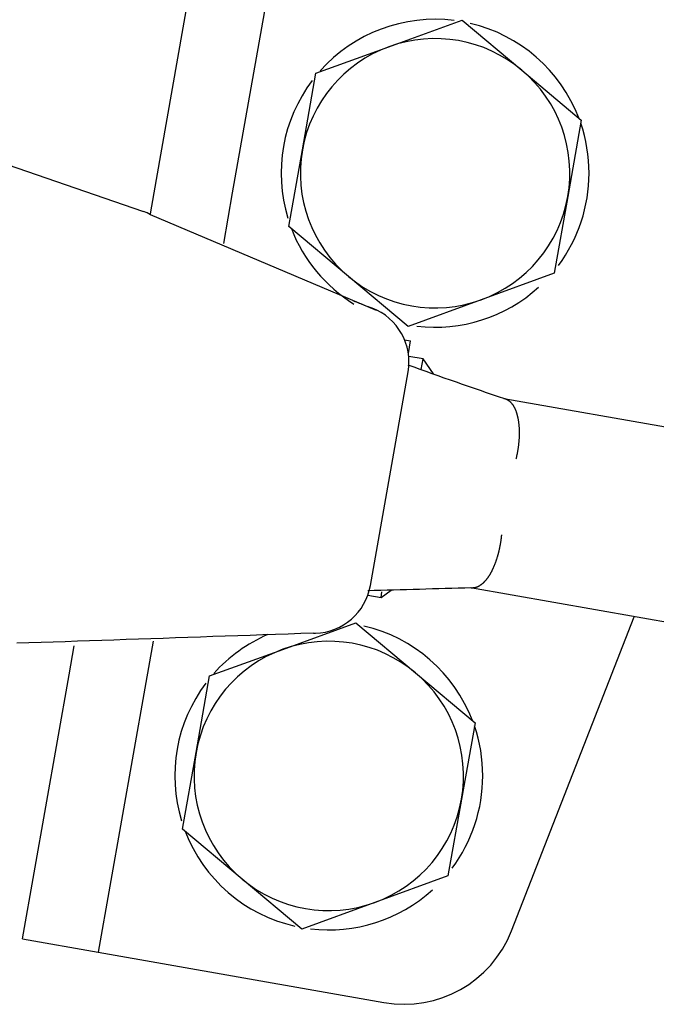
# Model space of a CAD drawing. Extents: x 6 to 234, y 335 to 581.
# Drawn here: x 35 to 37, y 423 to 425 of the extents above; entities that cross this region are included whole.
import ezdxf

# ---------------------------------------------------------------- set-up
doc = ezdxf.new("R2010")
doc.units = 0
for name, color, linetype in [('110MS03-S1_水平トグル', 7, 'CONTINUOUS'), ('DEFAULT', 7, 'CONTINUOUS'), ('HEX_M4_0_10WS小型', 7, 'CONTINUOUS')]:
    doc.layers.add(name, color=color, linetype=linetype)

# ---------------------------------------------------------------- blocks, each defined once
blk = doc.blocks.new('SE')
at = {"layer": '110MS03-S1_水平トグル', "color": 7, "linetype": 'CONTINUOUS'}
for p, q in [((7.4962, 70.2336), (7.6172, 70.9199)), ((7.8141, 70.8851), (7.6931, 70.1989)), ((6.965, 70.3225), (7.4628, 70.1509)), ((7.4805, 70.1446), (7.4962, 70.2336)), ((7.6931, 70.1989), (7.67, 70.0677)), ((7.472, 70.147), (7.4628, 70.1509)), ((7.4805, 70.1417), (7.472, 70.147)), ((8.0681, 69.8936), (7.4805, 70.1418)), ((8.0541, 69.9007), (8.0516, 69.9015)), ((8.0564, 69.8999), (8.0541, 69.9007)), ((8.1409, 69.8172), (8.1565, 69.8144)), ((8.1507, 69.7816), (8.1565, 69.8144)), ((8.1888, 69.7676), (8.1516, 69.7742)), ((8.184, 69.7405), (8.1888, 69.7676)), ((8.216, 69.7288), (8.1888, 69.7676)), ((8.0521, 69.1787), (8.15, 69.7339)), ((8.3986, 69.6651), (9.5652, 69.4594)), ((8.4, 69.6648), (8.4007, 69.6646)), ((8.4007, 69.6646), (8.4015, 69.6644)), ((8.4015, 69.6644), (8.4022, 69.6641)), ((8.4022, 69.6641), (8.4029, 69.6639)), ((8.4029, 69.6639), (8.4037, 69.6636)), ((8.4037, 69.6636), (8.4044, 69.6634)), ((8.4044, 69.6634), (8.4051, 69.6631)), ((8.4051, 69.6631), (8.4058, 69.6628)), ((8.4058, 69.6628), (8.4065, 69.6624)), ((8.4065, 69.6624), (8.4072, 69.6621)), ((8.4072, 69.6621), (8.4079, 69.6617)), ((8.4079, 69.6617), (8.4086, 69.6613)), ((8.4086, 69.6613), (8.4092, 69.6609)), ((8.4092, 69.6609), (8.4099, 69.6605)), ((8.4099, 69.6605), (8.4106, 69.66)), ((8.4106, 69.66), (8.4112, 69.6596)), ((8.4112, 69.6596), (8.4119, 69.6591)), ((8.4119, 69.6591), (8.4125, 69.6586)), ((8.4125, 69.6586), (8.4132, 69.6581)), ((8.4132, 69.6581), (8.4138, 69.6575)), ((8.4138, 69.6575), (8.4144, 69.657)), ((8.4144, 69.657), (8.415, 69.6564)), ((8.415, 69.6564), (8.4156, 69.6558)), ((8.4156, 69.6558), (8.4162, 69.6552)), ((8.4162, 69.6552), (8.4168, 69.6546)), ((8.4168, 69.6546), (8.4174, 69.6539)), ((8.4174, 69.6539), (8.418, 69.6533)), ((8.418, 69.6533), (8.4186, 69.6526)), ((8.4186, 69.6526), (8.4192, 69.6519)), ((8.4192, 69.6519), (8.4197, 69.6512)), ((8.4197, 69.6512), (8.4203, 69.6505)), ((8.4203, 69.6505), (8.4208, 69.6497)), ((8.4208, 69.6497), (8.4214, 69.6489)), ((8.4214, 69.6489), (8.4219, 69.6482)), ((8.4219, 69.6482), (8.4224, 69.6474)), ((8.4224, 69.6474), (8.4229, 69.6466)), ((8.4229, 69.6466), (8.4234, 69.6457)), ((8.4234, 69.6457), (8.424, 69.6449)), ((8.424, 69.6449), (8.4244, 69.644)), ((8.4244, 69.644), (8.4249, 69.6431)), ((8.4249, 69.6431), (8.4254, 69.6422)), ((8.4254, 69.6422), (8.4259, 69.6413)), ((8.4259, 69.6413), (8.4263, 69.6404)), ((8.4263, 69.6404), (8.4268, 69.6395)), ((8.4268, 69.6395), (8.4272, 69.6385)), ((8.4272, 69.6385), (8.4277, 69.6375)), ((8.4277, 69.6375), (8.4281, 69.6366)), ((8.4281, 69.6366), (8.4285, 69.6355)), ((8.4285, 69.6355), (8.429, 69.6345)), ((8.429, 69.6345), (8.4294, 69.6335)), ((8.4294, 69.6335), (8.4298, 69.6324)), ((8.4298, 69.6324), (8.4302, 69.6314)), ((8.4302, 69.6314), (8.4305, 69.6303)), ((8.4305, 69.6303), (8.4309, 69.6292)), ((8.4309, 69.6292), (8.4313, 69.6281)), ((8.4313, 69.6281), (8.4316, 69.627)), ((8.4316, 69.627), (8.432, 69.6259)), ((8.432, 69.6259), (8.4323, 69.6247)), ((8.4323, 69.6247), (8.4326, 69.6236)), ((8.4326, 69.6236), (8.433, 69.6224)), ((8.433, 69.6224), (8.4333, 69.6212)), ((8.4333, 69.6212), (8.4336, 69.62)), ((8.4336, 69.62), (8.4339, 69.6188)), ((8.4339, 69.6188), (8.4342, 69.6175)), ((8.4342, 69.6175), (8.4344, 69.6163)), ((8.4344, 69.6163), (8.4347, 69.6151)), ((8.4347, 69.6151), (8.435, 69.6138)), ((8.435, 69.6138), (8.4352, 69.6125)), ((8.4352, 69.6125), (8.4355, 69.6112)), ((8.4355, 69.6112), (8.4357, 69.6099)), ((8.4357, 69.6099), (8.4359, 69.6086)), ((8.4359, 69.6086), (8.4361, 69.6073)), ((8.4361, 69.6073), (8.4363, 69.606)), ((8.4363, 69.606), (8.4365, 69.6046)), ((8.4365, 69.6046), (8.4367, 69.6033)), ((8.4367, 69.6033), (8.4369, 69.6019)), ((8.4369, 69.6019), (8.4371, 69.6005)), ((8.4371, 69.6005), (8.4372, 69.5991)), ((8.4372, 69.5991), (8.4374, 69.5977)), ((8.4374, 69.5977), (8.4375, 69.5963)), ((8.4375, 69.5963), (8.4376, 69.5949)), ((8.4376, 69.5949), (8.4378, 69.5935)), ((8.4378, 69.5935), (8.4379, 69.592)), ((8.4379, 69.592), (8.438, 69.5906)), ((8.438, 69.5906), (8.4381, 69.5891)), ((8.4381, 69.5891), (8.4381, 69.5876)), ((8.4381, 69.5876), (8.4382, 69.5862)), ((8.4382, 69.5862), (8.4383, 69.5847)), ((8.4383, 69.5847), (8.4383, 69.5832)), ((8.4383, 69.5832), (8.4384, 69.5817)), ((8.4379, 69.5583), (8.4378, 69.5567)), ((8.438, 69.5599), (8.4379, 69.5583)), ((8.4381, 69.5615), (8.438, 69.5599)), ((8.4382, 69.5631), (8.4381, 69.5615)), ((8.4383, 69.5663), (8.4382, 69.5647)), ((8.4382, 69.5647), (8.4382, 69.5631)), ((8.4384, 69.5678), (8.4383, 69.5663)), ((8.4384, 69.5817), (8.4384, 69.5802)), ((8.4384, 69.5802), (8.4384, 69.5787)), ((8.4384, 69.5787), (8.4385, 69.5771)), ((8.4385, 69.5741), (8.4384, 69.5725)), ((8.4384, 69.5725), (8.4384, 69.571)), ((8.4384, 69.571), (8.4384, 69.5694)), ((8.4384, 69.5694), (8.4384, 69.5678)), ((8.4385, 69.5771), (8.4385, 69.5756)), ((8.4385, 69.5756), (8.4385, 69.5741)), ((8.435, 69.5321), (8.4348, 69.5305)), ((8.4353, 69.5338), (8.435, 69.5321)), ((8.4355, 69.5355), (8.4353, 69.5338)), ((8.4358, 69.5371), (8.4355, 69.5355)), ((8.436, 69.5388), (8.4358, 69.5371)), ((8.4362, 69.5404), (8.436, 69.5388)), ((8.4364, 69.5421), (8.4362, 69.5404)), ((8.4366, 69.5437), (8.4364, 69.5421)), ((8.4368, 69.5453), (8.4366, 69.5437)), ((8.4369, 69.547), (8.4368, 69.5453)), ((8.4371, 69.5486), (8.4369, 69.547)), ((8.4373, 69.5502), (8.4371, 69.5486)), ((8.4374, 69.5519), (8.4373, 69.5502)), ((8.4375, 69.5535), (8.4374, 69.5519)), ((8.4377, 69.5551), (8.4375, 69.5535)), ((8.4378, 69.5567), (8.4377, 69.5551)), ((8.4305, 69.5089), (8.4301, 69.5072)), ((8.4309, 69.5106), (8.4305, 69.5089)), ((8.4312, 69.5122), (8.4309, 69.5106)), ((8.4316, 69.5139), (8.4312, 69.5122)), ((8.4319, 69.5155), (8.4316, 69.5139)), ((8.4323, 69.5172), (8.4319, 69.5155)), ((8.4326, 69.5189), (8.4323, 69.5172)), ((8.433, 69.5205), (8.4326, 69.5189)), ((8.4333, 69.5222), (8.433, 69.5205)), ((8.4336, 69.5238), (8.4333, 69.5222)), ((8.4339, 69.5255), (8.4336, 69.5238)), ((8.4342, 69.5272), (8.4339, 69.5255)), ((8.4345, 69.5288), (8.4342, 69.5272)), ((8.4348, 69.5305), (8.4345, 69.5288)), ((8.3916, 69.303), (8.3914, 69.3017)), ((8.3917, 69.3043), (8.3916, 69.303)), ((8.3919, 69.3056), (8.3917, 69.3043)), ((8.392, 69.3069), (8.3919, 69.3056)), ((8.3922, 69.3082), (8.392, 69.3069)), ((8.3923, 69.3095), (8.3922, 69.3082)), ((8.3924, 69.3108), (8.3923, 69.3095)), ((8.3872, 69.2763), (8.387, 69.275)), ((8.3875, 69.2775), (8.3872, 69.2763)), ((8.3877, 69.2788), (8.3875, 69.2775)), ((8.388, 69.28), (8.3877, 69.2788)), ((8.3882, 69.2813), (8.388, 69.28)), ((8.3885, 69.2825), (8.3882, 69.2813)), ((8.3887, 69.2838), (8.3885, 69.2825)), ((8.3889, 69.285), (8.3887, 69.2838)), ((8.3891, 69.2863), (8.3889, 69.285)), ((8.3894, 69.2876), (8.3891, 69.2863)), ((8.3896, 69.2888), (8.3894, 69.2876)), ((8.3898, 69.2901), (8.3896, 69.2888)), ((8.39, 69.2914), (8.3898, 69.2901)), ((8.3902, 69.2927), (8.39, 69.2914)), ((8.3904, 69.294), (8.3902, 69.2927)), ((8.3906, 69.2952), (8.3904, 69.294)), ((8.3908, 69.2965), (8.3906, 69.2952)), ((8.3909, 69.2978), (8.3908, 69.2965)), ((8.3911, 69.2991), (8.3909, 69.2978)), ((8.3913, 69.3004), (8.3911, 69.2991)), ((8.3914, 69.3017), (8.3913, 69.3004)), ((8.3808, 69.2511), (8.3804, 69.2499)), ((8.3811, 69.2522), (8.3808, 69.2511)), ((8.3815, 69.2534), (8.3811, 69.2522)), ((8.3818, 69.2545), (8.3815, 69.2534)), ((8.3822, 69.2557), (8.3818, 69.2545)), ((8.3825, 69.2569), (8.3822, 69.2557)), ((8.3828, 69.2581), (8.3825, 69.2569)), ((8.3831, 69.2592), (8.3828, 69.2581)), ((8.3835, 69.2604), (8.3831, 69.2592)), ((8.3838, 69.2616), (8.3835, 69.2604)), ((8.3841, 69.2628), (8.3838, 69.2616)), ((8.3844, 69.264), (8.3841, 69.2628)), ((8.3847, 69.2652), (8.3844, 69.264)), ((8.385, 69.2664), (8.3847, 69.2652)), ((8.3853, 69.2676), (8.385, 69.2664)), ((8.3856, 69.2689), (8.3853, 69.2676)), ((8.3859, 69.2701), (8.3856, 69.2689)), ((8.3861, 69.2713), (8.3859, 69.2701)), ((8.3864, 69.2725), (8.3861, 69.2713)), ((8.3867, 69.2738), (8.3864, 69.2725)), ((8.387, 69.275), (8.3867, 69.2738)), ((8.3712, 69.2252), (8.3708, 69.2242)), ((8.3717, 69.2262), (8.3712, 69.2252)), ((8.3721, 69.2272), (8.3717, 69.2262)), ((8.3725, 69.2282), (8.3721, 69.2272)), ((8.373, 69.2293), (8.3725, 69.2282)), ((8.3734, 69.2303), (8.373, 69.2293)), ((8.3738, 69.2313), (8.3734, 69.2303)), ((8.3742, 69.2324), (8.3738, 69.2313)), ((8.3746, 69.2334), (8.3742, 69.2324)), ((8.3751, 69.2345), (8.3746, 69.2334)), ((8.3755, 69.2355), (8.3751, 69.2345)), ((8.3759, 69.2366), (8.3755, 69.2355)), ((8.3763, 69.2377), (8.3759, 69.2366)), ((8.3767, 69.2388), (8.3763, 69.2377)), ((8.3771, 69.2398), (8.3767, 69.2388)), ((8.3775, 69.2409), (8.3771, 69.2398)), ((8.3778, 69.242), (8.3775, 69.2409)), ((8.3782, 69.2432), (8.3778, 69.242)), ((8.3786, 69.2443), (8.3782, 69.2432)), ((8.379, 69.2454), (8.3786, 69.2443)), ((8.3793, 69.2465), (8.379, 69.2454)), ((8.3797, 69.2476), (8.3793, 69.2465)), ((8.3801, 69.2488), (8.3797, 69.2476)), ((8.3804, 69.2499), (8.3801, 69.2488)), ((8.3571, 69.1997), (8.3566, 69.1989)), ((8.3577, 69.2004), (8.3571, 69.1997)), ((8.3582, 69.2012), (8.3577, 69.2004)), ((8.3587, 69.202), (8.3582, 69.2012)), ((8.3592, 69.2028), (8.3587, 69.202)), ((8.3597, 69.2036), (8.3592, 69.2028)), ((8.3602, 69.2044), (8.3597, 69.2036)), ((8.3608, 69.2052), (8.3602, 69.2044)), ((8.3613, 69.206), (8.3608, 69.2052)), ((8.3618, 69.2068), (8.3613, 69.206)), ((8.3623, 69.2077), (8.3618, 69.2068)), ((8.3628, 69.2085), (8.3623, 69.2077)), ((8.3633, 69.2094), (8.3628, 69.2085)), ((8.3637, 69.2103), (8.3633, 69.2094)), ((8.3642, 69.2111), (8.3637, 69.2103)), ((8.3647, 69.212), (8.3642, 69.2111)), ((8.3652, 69.2129), (8.3647, 69.212)), ((8.3657, 69.2138), (8.3652, 69.2129)), ((8.3662, 69.2147), (8.3657, 69.2138)), ((8.3666, 69.2156), (8.3662, 69.2147)), ((8.3671, 69.2165), (8.3666, 69.2156)), ((8.3676, 69.2175), (8.3671, 69.2165)), ((8.368, 69.2184), (8.3676, 69.2175)), ((8.3685, 69.2194), (8.368, 69.2184)), ((8.369, 69.2203), (8.3685, 69.2194)), ((8.3694, 69.2213), (8.369, 69.2203)), ((8.3699, 69.2223), (8.3694, 69.2213)), ((8.3703, 69.2232), (8.3699, 69.2223)), ((8.3708, 69.2242), (8.3703, 69.2232)), ((8.3268, 69.174), (8.3262, 69.1738)), ((8.3274, 69.1742), (8.3268, 69.174)), ((8.328, 69.1744), (8.3274, 69.1742)), ((8.3286, 69.1746), (8.328, 69.1744)), ((8.3292, 69.1749), (8.3286, 69.1746)), ((8.3298, 69.1751), (8.3292, 69.1749)), ((8.3304, 69.1754), (8.3298, 69.1751)), ((8.331, 69.1757), (8.3304, 69.1754)), ((8.3316, 69.176), (8.331, 69.1757)), ((8.3322, 69.1763), (8.3316, 69.176)), ((8.3328, 69.1766), (8.3322, 69.1763)), ((8.3333, 69.1769), (8.3328, 69.1766)), ((8.3339, 69.1772), (8.3333, 69.1769)), ((8.3345, 69.1775), (8.3339, 69.1772)), ((8.3351, 69.1779), (8.3345, 69.1775)), ((8.3357, 69.1782), (8.3351, 69.1779)), ((8.3363, 69.1786), (8.3357, 69.1782)), ((8.3369, 69.179), (8.3363, 69.1786)), ((8.3375, 69.1794), (8.3369, 69.179)), ((8.3381, 69.1798), (8.3375, 69.1794)), ((8.3387, 69.1802), (8.3381, 69.1798)), ((8.3392, 69.1806), (8.3387, 69.1802)), ((8.3398, 69.1811), (8.3392, 69.1806)), ((8.3404, 69.1815), (8.3398, 69.1811)), ((8.341, 69.182), (8.3404, 69.1815)), ((8.3416, 69.1824), (8.341, 69.182)), ((8.3421, 69.1829), (8.3416, 69.1824)), ((8.3427, 69.1834), (8.3421, 69.1829)), ((8.3433, 69.1839), (8.3427, 69.1834)), ((8.3439, 69.1844), (8.3433, 69.1839)), ((8.3445, 69.1849), (8.3439, 69.1844)), ((8.345, 69.1855), (8.3445, 69.1849)), ((8.3456, 69.186), (8.345, 69.1855)), ((8.3462, 69.1865), (8.3456, 69.186)), ((8.3467, 69.1871), (8.3462, 69.1865)), ((8.3473, 69.1877), (8.3467, 69.1871)), ((8.3479, 69.1883), (8.3473, 69.1877)), ((8.3484, 69.1889), (8.3479, 69.1883)), ((8.349, 69.1895), (8.3484, 69.1889)), ((8.3495, 69.1901), (8.349, 69.1895)), ((8.3501, 69.1907), (8.3495, 69.1901)), ((8.3507, 69.1913), (8.3501, 69.1907)), ((8.3512, 69.192), (8.3507, 69.1913)), ((8.3518, 69.1926), (8.3512, 69.192)), ((8.3523, 69.1933), (8.3518, 69.1926)), ((8.3529, 69.194), (8.3523, 69.1933)), ((8.3534, 69.1946), (8.3529, 69.194)), ((8.3539, 69.1953), (8.3534, 69.1946)), ((8.3545, 69.196), (8.3539, 69.1953)), ((8.355, 69.1967), (8.3545, 69.196)), ((8.3555, 69.1975), (8.355, 69.1967)), ((8.3561, 69.1982), (8.3555, 69.1975)), ((8.3566, 69.1989), (8.3561, 69.1982)), ((8.0455, 69.1541), (8.0796, 69.1481)), ((8.0796, 69.1481), (8.1062, 69.1668)), ((8.0796, 69.1481), (8.0821, 69.1625)), ((9.4783, 68.967), (8.3118, 69.1727)), ((8.3143, 69.1724), (8.3137, 69.1725)), ((8.3149, 69.1724), (8.3143, 69.1724)), ((8.3155, 69.1724), (8.3149, 69.1724)), ((8.3161, 69.1724), (8.3155, 69.1724)), ((8.3167, 69.1724), (8.3161, 69.1724)), ((8.3173, 69.1724), (8.3167, 69.1724)), ((8.3179, 69.1725), (8.3173, 69.1724)), ((8.3185, 69.1725), (8.3179, 69.1725)), ((8.3191, 69.1725), (8.3185, 69.1725)), ((8.3196, 69.1726), (8.3191, 69.1725)), ((8.3202, 69.1726), (8.3196, 69.1726)), ((8.3208, 69.1727), (8.3202, 69.1726)), ((8.3214, 69.1727), (8.3208, 69.1727)), ((8.322, 69.1728), (8.3214, 69.1727)), ((8.3226, 69.1729), (8.322, 69.1728)), ((8.3232, 69.173), (8.3226, 69.1729)), ((8.3238, 69.1732), (8.3232, 69.173)), ((8.3244, 69.1733), (8.3238, 69.1732)), ((8.325, 69.1735), (8.3244, 69.1733)), ((8.3256, 69.1736), (8.325, 69.1735)), ((8.3262, 69.1738), (8.3256, 69.1736)), ((8.4186, 68.2816), (8.7374, 69.0976)), ((7.6426, 69.046), (7.6103, 69.0449)), ((7.6751, 69.0471), (7.6426, 69.046)), ((7.7076, 69.0482), (7.6751, 69.0471)), ((7.7401, 69.0493), (7.7076, 69.0482)), ((7.7728, 69.0504), (7.7401, 69.0493)), ((7.8055, 69.0516), (7.7728, 69.0504)), ((7.8383, 69.0527), (7.8055, 69.0516)), ((7.8712, 69.0538), (7.8383, 69.0527)), ((7.9041, 69.0549), (7.8712, 69.0538)), ((7.9041, 69.0549), (7.9068, 69.0548)), ((7.9068, 69.0548), (7.9095, 69.0548)), ((7.1651, 69.0298), (7.1339, 69.0287)), ((7.1964, 69.0309), (7.1651, 69.0298)), ((7.2278, 69.0319), (7.1964, 69.0309)), ((7.2593, 69.033), (7.2278, 69.0319)), ((7.2908, 69.0341), (7.2593, 69.033)), ((7.2693, 68.9471), (7.2826, 69.0225)), ((7.3224, 69.0351), (7.2908, 69.0341)), ((7.3541, 69.0362), (7.3224, 69.0351)), ((7.3859, 69.0373), (7.3541, 69.0362)), ((7.4177, 69.0384), (7.3859, 69.0373)), ((7.4496, 69.0395), (7.4177, 69.0384)), ((7.4816, 69.0405), (7.4496, 69.0395)), ((7.4878, 69.0344), (7.4663, 68.9124)), ((7.5137, 69.0416), (7.4816, 69.0405)), ((7.5458, 69.0427), (7.5137, 69.0416)), ((7.578, 69.0438), (7.5458, 69.0427)), ((7.6103, 69.0449), (7.578, 69.0438)), ((7.1483, 68.2609), (7.2693, 68.9471)), ((7.4663, 68.9124), (7.3453, 68.2261)), ((7.1483, 68.2609), (7.3453, 68.2261)), ((7.3453, 68.2261), (8.087, 68.0954))]:
    blk.add_line(p, q, dxfattribs=at)
for centre, radius, start, end in [((11.757, 79.4701), 10.261, 248.55779, 248.8314), ((8.0022, 69.76), 0.15, 350, 68.8297), ((11.3023, 78.3553), 9.1623, 249.87248, 251.53271), ((7.9043, 69.2048), 0.15, 271.9582, 350), ((9.2727, 29.952), 39.2322, 91.40066, 91.79289), ((8.1391, 68.3908), 0.3, 260, 338.6578)]:
    blk.add_arc(centre, radius, start, end, dxfattribs=at)
at = {"layer": 'HEX_M4_0_10WS小型', "color": 7, "linetype": 'CONTINUOUS'}
for p, q in [((8.1003, 70.5789), (8.2902, 70.648)), ((8.2902, 70.648), (8.445, 70.5181)), ((7.9104, 70.5098), (8.1003, 70.5789)), ((7.8753, 70.3108), (7.9104, 70.5098)), ((8.445, 70.5181), (8.5998, 70.3882)), ((8.5998, 70.3882), (8.5647, 70.1892)), ((7.8402, 70.1118), (7.8753, 70.3108)), ((8.5647, 70.1892), (8.5296, 69.9902)), ((7.995, 69.9819), (7.8402, 70.1118)), ((8.1498, 69.852), (7.995, 69.9819)), ((8.5296, 69.9902), (8.3397, 69.9211)), ((8.3397, 69.9211), (8.1498, 69.852)), ((7.8242, 69.013), (8.0141, 69.0822)), ((8.0141, 69.0822), (8.1689, 68.9523)), ((7.6343, 68.9439), (7.8242, 69.013)), ((7.5992, 68.7449), (7.6343, 68.9439)), ((8.1689, 68.9523), (8.3237, 68.8224)), ((8.3237, 68.8224), (8.2886, 68.6234)), ((7.5641, 68.5459), (7.5992, 68.7449)), ((8.2886, 68.6234), (8.2535, 68.4244)), ((7.7189, 68.416), (7.5641, 68.5459)), ((7.8737, 68.2862), (7.7189, 68.416)), ((8.2535, 68.4244), (8.0636, 68.3553)), ((8.0636, 68.3553), (7.8737, 68.2862))]:
    blk.add_line(p, q, dxfattribs=at)
for centre, radius, start, end in [((8.22, 70.25), 0.4, 82.8536, 138.2358), ((8.22, 70.25), 0.4, 21.045, 76.838), ((8.22, 70.25), 0.35, 50, 110), ((8.22, 70.25), 0.35, 110, 170), ((8.22, 70.25), 0.35, 350, 50), ((8.22, 70.25), 0.4, 142.9371, 196.9566), ((8.22, 70.25), 0.4, 0, 18.955), ((8.22, 70.25), 0.35, 170, 230), ((8.22, 70.25), 0.4, 323.2368, 0), ((8.22, 70.25), 0.35, 290, 350), ((8.22, 70.25), 0.4, 201.045, 238.1275), ((8.22, 70.25), 0.35, 230, 290), ((8.22, 70.25), 0.4, 263.2018, 312.2574), ((7.9439, 68.6842), 0.4, 21.045, 76.838), ((7.9439, 68.6842), 0.4, 113.3608, 138.2358), ((7.9439, 68.6842), 0.35, 50, 110), ((7.9439, 68.6842), 0.35, 110, 170), ((7.9439, 68.6842), 0.35, 350, 50), ((7.9439, 68.6842), 0.4, 142.9371, 196.9566), ((7.9439, 68.6842), 0.4, 0, 18.955), ((7.9439, 68.6842), 0.35, 170, 230), ((7.9439, 68.6842), 0.4, 323.2368, 0), ((7.9439, 68.6842), 0.35, 290, 350), ((7.9439, 68.6842), 0.4, 201.045, 257.2458), ((7.9439, 68.6842), 0.35, 230, 290), ((7.9439, 68.6842), 0.4, 263.2018, 312.2574)]:
    blk.add_arc(centre, radius, start, end, dxfattribs=at)

msp = doc.modelspace()

# ---------------------------------------------------------------- block references
at = {"layer": 'DEFAULT', "color": 7}
msp.add_blockref('SE', (27.8481, 354.6636), dxfattribs=at)

doc.saveas('drawing.dxf')
